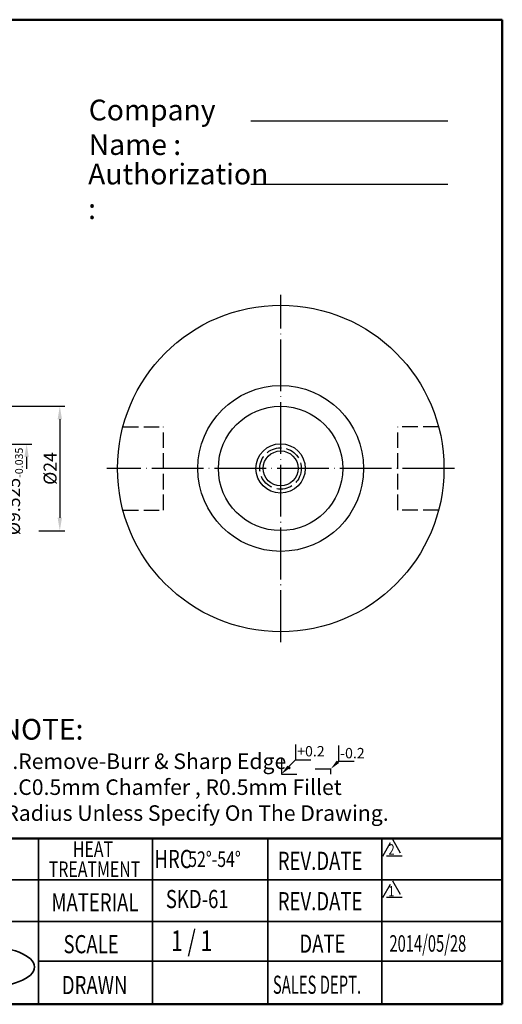
# Model space of a CAD drawing. Extents: x 1 to 279, y 5 to 195.
# Drawn here: x 186 to 279, y 5 to 195 of the extents above; entities that cross this region are included whole.
import ezdxf
from ezdxf.enums import TextEntityAlignment as Align

# ---------------------------------------------------------------- set-up
doc = ezdxf.new("R2010")
doc.units = 0
doc.header["$PDMODE"] = 3
doc.linetypes.add('CENTERJ', pattern=[12, 10, -1, 0, -1])
doc.linetypes.add('HIDDEN', pattern=[4, 3, -1])
doc.layers.get('DEFPOINTS').update_dxf_attribs({"linetype": 'CONTINUOUS', "lineweight": 18})
for name, color, linetype, lineweight in [('圖層2', 2, 'CONTINUOUS', 35), ('圖層3', 3, 'HIDDEN', 30), ('圖層4', 4, 'CONTINUOUS', 18), ('圖層5', 6, 'CENTERJ', 18), ('圖層6', 30, 'CONTINUOUS', 50)]:
    doc.layers.add(name, color=color, linetype=linetype, lineweight=lineweight)
doc.styles.add('CNS', font='romans.shx', dxfattribs={"width": 0.75, "bigfont": 'chineset.shx'})
doc.dimstyles.get("Standard").update_dxf_attribs({"dimtxt": 0.18, "dimasz": 0.18, "dimexe": 0.18, "dimexo": 0.0625, "dimgap": 0.09, "dimtad": 0, "dimtih": 1, "dimtoh": 1, "dimdec": 4, "dimzin": 0, "dimdsep": 46, "dimtxsty": 'Standard', "dimcen": 0.09, "dimadec": 0, "dimazin": 0, "dimtfac": 1, "dimtdec": 4, "dimtofl": 0, "dimtmove": 0, "dimatfit": 3, "dimfxl": 1, "dimtolj": 1, "dimtzin": 0, "dimarcsym": 0})

# ---------------------------------------------------------------- blocks, each defined once
blk = doc.blocks.new('*D118')
at = {"layer": 'DEFPOINTS', "color": 0, "lineweight": -3, "transparency": 16777216}
for p in [(176.79, 113.51), (176.79, 103.98), (187.35, 103.98)]:
    blk.add_point(p, dxfattribs=at)
at = {"layer": '圖層4', "lineweight": -2, "transparency": 16777216}
for p, q in [((177.79, 113.51), (188.35, 113.51)), ((187.35, 111.01), (187.35, 108.74))]:
    blk.add_line(p, q, dxfattribs=at)
at = {"layer": '圖層4', "lineweight": -3, "transparency": 16777216}
blk.add_solid([(186.93, 111.01), (187.77, 111.01), (187.35, 113.51)], dxfattribs=at)
at = {"layer": '圖層4', "color": 3, "lineweight": -3, "transparency": 16777216, "insert": (184.84, 104.37), "char_height": 2.5, "attachment_point": 5, "rotation": 90, "style": 'CNS'}
blk.add_mtext('\\A1;%%c9.525{\\H1.500000;\\S-0.025^ -0.035;}', dxfattribs=at)
blk = doc.blocks.new('*D120')
at = {"layer": 'DEFPOINTS', "color": 0, "lineweight": -3, "transparency": 16777216}
for p in [(178.16, 120.79), (188.74, 96.79), (193.76, 96.79)]:
    blk.add_point(p, dxfattribs=at)
at = {"layer": '圖層4', "lineweight": -2, "transparency": 16777216}
for p, q in [((179.16, 120.79), (194.76, 120.79)), ((193.76, 118.29), (193.76, 99.29)), ((189.74, 96.79), (194.76, 96.79))]:
    blk.add_line(p, q, dxfattribs=at)
at = {"layer": '圖層4', "lineweight": -3, "transparency": 16777216}
for points in [[(193.34, 118.29), (194.18, 118.29), (193.76, 120.79)], [(193.34, 99.29), (194.18, 99.29), (193.76, 96.79)]]:
    blk.add_solid(points, dxfattribs=at)
at = {"layer": '圖層4', "color": 3, "lineweight": -3, "transparency": 16777216, "insert": (191.89, 108.79), "char_height": 2.5, "attachment_point": 5, "rotation": 90, "style": 'CNS'}
blk.add_mtext('\\A1;%%c24', dxfattribs=at)

msp = doc.modelspace()

# ---------------------------------------------------------------- linework, layer by layer
at = {"layer": '圖層2'}
for p, q in [((189.6526, 37.3942), (189.6526, 5.3942)), ((211.6526, 37.3942), (211.6526, 5.3942)), ((233.9026, 5.3942), (233.9026, 37.3942)), ((255.9026, 37.3942), (255.9026, 5.3942)), ((279.1526, 29.3942), (1.1526, 29.3942)), ((1.1526, 21.3942), (279.1526, 21.3942)), ((279.1526, 13.6942), (189.6526, 13.6942))]:
    msp.add_line(p, q, dxfattribs=at)
at = {"layer": '圖層2', "lineweight": -3}
for centre, radius in [((236.3978, 108.7949), 31.5), ((236.3978, 108.7949), 16), ((236.3594, 108.7949), 12.0001)]:
    msp.add_circle(centre, radius, dxfattribs=at)
at = {"layer": '圖層2'}
msp.add_ellipse((178.8728, 12.6035), major_axis=(10, 0), ratio=0.4, dxfattribs=at)
at = {"layer": '圖層3', "lineweight": -3}
for p, q in [((205.9438, 116.8449), (213.7978, 116.8449)), ((213.7978, 100.7449), (213.7978, 116.8449)), ((258.9978, 100.7449), (258.9978, 116.8449)), ((266.8518, 116.8449), (258.9978, 116.8449)), ((205.9438, 100.7449), (213.7978, 100.7449)), ((266.8518, 100.7449), (258.9978, 100.7449))]:
    msp.add_line(p, q, dxfattribs=at)
at = {"layer": '圖層3', "linetype": 'ByBlock', "lineweight": -3}
for p, q in [((239.2143, 55.5523), (239.2143, 52.5523)), ((247.5709, 55.3384), (247.5709, 52.3384)), ((236.5141, 52.7991), (236.5141, 49.7991)), ((239.2143, 52.5523), (242.2143, 52.5523)), ((247.5709, 52.3384), (250.5709, 52.3384)), ((236.5141, 49.7991), (239.5141, 49.7991)), ((246.0298, 50.7991), (243.0298, 50.7991)), ((246.0298, 49.7991), (246.0298, 50.7991))]:
    msp.add_line(p, q, dxfattribs=at)
for points in [[(237.9144, 51.227), (239.2143, 52.5523)], [(247.4449, 52.2125), (247.5709, 52.3384)]]:
    msp.add_lwpolyline(points, dxfattribs=at)
at = {"layer": '圖層3', "lineweight": -3}
for points in [[(257.9526, 37.2442), (259.8276, 33.9966), (256.0776, 33.9966)], [(257.9526, 29.2442), (259.8276, 25.9966), (256.0776, 25.9966)]]:
    msp.add_lwpolyline(points, close=True, dxfattribs=at)
msp.add_circle((236.3594, 108.7949), 4.0002, dxfattribs=at)
at = {"layer": '圖層3', "linetype": 'ByBlock', "lineweight": -3}
for points in [[(238.1524, 50.9936), (236.5141, 49.7991), (237.6765, 51.4604)], [(247.6804, 51.9766), (246.0298, 50.7991), (247.2093, 52.4483)]]:
    msp.add_solid(points, dxfattribs=at)
at = {"layer": '圖層4', "lineweight": -3}
for p, q in [((268.6132, 175.8014), (230.6548, 175.8014)), ((268.6132, 163.6021), (230.6548, 163.6021))]:
    msp.add_line(p, q, dxfattribs=at)
for radius in [4.7627, 3.3752]:
    msp.add_circle((236.3594, 108.7949), radius, dxfattribs=at)
at = {"layer": '圖層5', "lineweight": -3}
for p, q in [((236.3978, 75.2949), (236.3978, 142.2949)), ((269.8978, 108.7949), (202.821, 108.7949))]:
    msp.add_line(p, q, dxfattribs=at)
at = {"layer": '圖層6'}
for p, q in [((279.1526, 195.3942), (1.1526, 195.3942)), ((279.1526, 5.3942), (279.1526, 195.3942)), ((1.1526, 37.3942), (279.1526, 37.3942)), ((1.1526, 5.3942), (279.1526, 5.3942))]:
    msp.add_line(p, q, dxfattribs=at)

# ---------------------------------------------------------------- texts
at = {"layer": '圖層2', "lineweight": -3, "style": 'CNS'}
for s, height, width, p in [('HEAT', 3, 0.75, (196.2831, 33.8452)), ('REV.DATE', 3.5, 0.75, (235.8204, 31.3337)), ('TREATMENT', 3, 0.75, (191.6296, 29.9676)), ('MATERIAL', 3.5, 0.75, (192.1466, 23.3361)), ('REV.DATE', 3.5, 0.75, (235.8204, 23.5495)), ('SCALE', 3.5, 0.75, (194.4688, 15.2484)), ('DATE', 3.5, 0.75, (239.9986, 15.356)), ('DRAWN', 3.5, 0.75, (194.1508, 7.3592)), ('SALES DEPT.', 3.5, 0.6, (234.8796, 7.4229))]:
    msp.add_text(s, height=height, dxfattribs=dict(at, width=width)).set_placement(p)
at = {"layer": '圖層2', "style": 'CNS', "width": 0.75}
msp.add_text('HRC', height=3.5, dxfattribs=at).set_placement((212.0267, 33.4352), align=Align.MIDDLE_LEFT)
for s, height, p in [('SKD-61', 3.5, (214.2209, 23.9588)), ('1 / 1', 4, (215.2152, 15.6528))]:
    msp.add_text(s, height=height, dxfattribs=at).set_placement(p)
at = {"layer": '圖層2', "color": 2, "lineweight": -3, "char_height": 4, "attachment_point": 1, "style": 'CNS'}
for s, insert in [('{\\f標楷體|b0|i0|c136|p49;Company Name :}', (199.3417, 179.9653)), ('{\\f標楷體|b0|i0|c136|p49;Authorization :}', (199.2202, 167.6027))]:
    msp.add_mtext(s, dxfattribs=dict(at, insert=insert))
at = {"layer": '圖層3', "lineweight": -3, "style": 'CNS', "width": 0.75}
msp.add_text(' 52%%D-54%%D', height=3, dxfattribs=at).set_placement((217.8443, 31.9033))
at = {"layer": '圖層3', "style": 'CNS', "width": 0.65}
msp.add_text('2014/05/28', height=3.2, dxfattribs=at).set_placement((257.371, 15.5387))
at = {"layer": '圖層3', "linetype": 'ByBlock', "lineweight": -3, "attachment_point": 1, "style": 'CNS'}
for s, insert, char_height in [('{\\f標楷體|b0|i0|c136|p49;NOTE:\\P\\Fromans.shx,chineset.shx;\\H0.75x;1.Remove-Burr & Sharp Edge.\\P2.C0.5mm Chamfer , R0.5mm Fillet \\P Radius Unless Specify On The Drawing.}', (182.3325, 60.4661), 4), ('+0.2', (239.5684, 55.2279), 2), ('\\A1;-0.2', (247.8571, 54.8646), 2)]:
    msp.add_mtext(s, dxfattribs=dict(at, insert=insert, char_height=char_height))
at = {"layer": '圖層4', "style": 'CNS', "width": 0.75}
for s, p in [('2', (257.2233, 34.2787)), ('1', (257.1533, 26.217))]:
    msp.add_text(s, height=2, dxfattribs=at).set_placement(p)

# ---------------------------------------------------------------- dimensions: what is measured, and where the dimension line sits
at = {"layer": '圖層4', "lineweight": -3}
dim = msp.add_linear_dim(base=(187.3512, 103.9824), p1=(176.7877, 113.5074), p2=(176.7877, 103.9824), angle=90, text='%%c<>', dimstyle='Standard', override={"dimtxt": 2.5, "dimasz": 2.5, "dimexe": 1, "dimexo": 1, "dimgap": 0.625, "dimtad": 1, "dimtih": 0, "dimtoh": 0, "dimdec": 3, "dimzin": 8, "dimtxsty": 'CNS', "dimcen": 0, "dimse2": 1, "dimsd2": 1, "dimclrd": 256, "dimclre": 256, "dimclrt": 3, "dimaunit": 1, "dimadec": 4, "dimazin": 2, "dimtol": 1, "dimtp": -0.025, "dimtm": 0.035, "dimtfac": 0.6, "dimtdec": 3, "dimtmove": 2, "dimtzin": 8}, dxfattribs=at)
dim.commit()
dim.dimension.update_dxf_attribs({"geometry": '*D118', "text_midpoint": (184.8361, 104.3672), "dimtype": 160})
dim = msp.add_linear_dim(base=(193.7607, 96.7949), p1=(178.157, 120.7949), p2=(188.7417, 96.7949), angle=90, text='%%c<>', dimstyle='Standard', override={"dimtxt": 2.5, "dimasz": 2.5, "dimexe": 1, "dimexo": 1, "dimgap": 0.625, "dimtad": 1, "dimtih": 0, "dimtoh": 0, "dimdec": 3, "dimzin": 8, "dimtxsty": 'CNS', "dimcen": 0, "dimclrd": 256, "dimclre": 256, "dimclrt": 3, "dimaunit": 1, "dimadec": 4, "dimazin": 2, "dimtm": 0.25, "dimtfac": 0.6, "dimtdec": 3, "dimtmove": 2, "dimtzin": 8}, dxfattribs=at)
dim.commit()
dim.dimension.update_dxf_attribs({"geometry": '*D120', "text_midpoint": (191.8857, 108.7949)})

doc.saveas('drawing.dxf')
